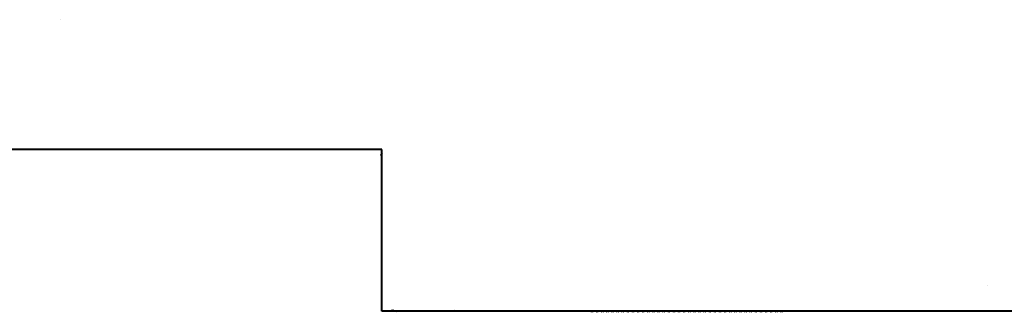
# Model space of a CAD drawing. Units: millimetres. Extents: x -198 to 3581, y 408 to 1026.
# Drawn here: x 1664 to 1671, y 490 to 492 of the extents above; entities that cross this region are included whole.
import ezdxf

# ---------------------------------------------------------------- set-up
doc = ezdxf.new("R2010")
doc.units = ezdxf.units.MM
for name, color, linetype in [('Exterior Walls', 7, 'Continuous'), ('Furniture & Equipment', 7, 'Continuous'), ('радиовещание', 7, 'Continuous')]:
    doc.layers.add(name, color=color, linetype=linetype)

msp = doc.modelspace()

# ---------------------------------------------------------------- linework, layer by layer
at = {"layer": 'Exterior Walls', "color": 7}
for p, q in [((1664.0452, 492.1615), (1664.0452, 492.1615)), ((1670.9947, 490.1759), (1670.9947, 490.1759)), ((1666.9947, 489.9816), (1667.0027, 489.9896))]:
    msp.add_line(p, q, dxfattribs=at)
at = {"layer": 'Exterior Walls', "color": 7, "linetype": 'Continuous'}
msp.add_line((1666.5527, 489.9816), (1671.1195, 489.9816), dxfattribs=at)
at = {"layer": 'Furniture & Equipment', "color": 7, "linetype": 'Continuous'}
for p, q in [((1666.4435, 491.1516), (1666.4527, 491.1539)), ((1666.4527, 491.1539), (1666.4596, 491.1603)), ((1666.4627, 489.988), (1666.465, 489.9789)), ((1666.5259, 489.9897), (1666.5351, 489.9881)), ((1666.5351, 489.988), (1666.5259, 489.9864)), ((1666.5351, 489.9881), (1666.544, 489.9912)), ((1666.544, 489.9849), (1666.5351, 489.988)), ((1666.5504, 489.9779), (1666.544, 489.9849)), ((1666.5574, 489.981), (1666.5527, 489.9816)), ((1666.5618, 489.9793), (1666.5574, 489.981)), ((1666.5657, 489.9766), (1666.5618, 489.9793)), ((1666.5911, 489.9816), (1666.5819, 489.9793)), ((1666.6002, 489.9793), (1666.5911, 489.9816)), ((1666.6295, 489.9816), (1666.6203, 489.9793)), ((1666.6386, 489.9793), (1666.6295, 489.9816)), ((1666.6678, 489.9816), (1666.6587, 489.9793)), ((1666.677, 489.9793), (1666.6678, 489.9816)), ((1666.7062, 489.9816), (1666.6971, 489.9793)), ((1666.7153, 489.9793), (1666.7062, 489.9816)), ((1666.7446, 489.9816), (1666.7355, 489.9793)), ((1666.7537, 489.9793), (1666.7446, 489.9816)), ((1666.783, 489.9816), (1666.7738, 489.9793)), ((1666.7921, 489.9793), (1666.783, 489.9816)), ((1666.8214, 489.9816), (1666.8122, 489.9793)), ((1666.8305, 489.9793), (1666.8214, 489.9816)), ((1666.8597, 489.9816), (1666.8506, 489.9793)), ((1666.8689, 489.9793), (1666.8597, 489.9816)), ((1666.8981, 489.9816), (1666.889, 489.9793)), ((1666.9073, 489.9793), (1666.8981, 489.9816)), ((1666.9365, 489.9816), (1666.9274, 489.9793)), ((1666.9456, 489.9793), (1666.9365, 489.9816)), ((1666.9749, 489.9816), (1666.9658, 489.9793)), ((1666.984, 489.9793), (1666.9749, 489.9816)), ((1667.0133, 489.9816), (1667.0041, 489.9793)), ((1667.0224, 489.9793), (1667.0133, 489.9816)), ((1667.0517, 489.9816), (1667.0425, 489.9793)), ((1667.0608, 489.9793), (1667.0517, 489.9816)), ((1667.09, 489.9816), (1667.0809, 489.9793)), ((1667.0992, 489.9793), (1667.09, 489.9816)), ((1667.1284, 489.9816), (1667.1193, 489.9793)), ((1667.1376, 489.9793), (1667.1284, 489.9816)), ((1667.1668, 489.9816), (1667.1577, 489.9793)), ((1667.1759, 489.9793), (1667.1668, 489.9816)), ((1667.2052, 489.9816), (1667.1961, 489.9793)), ((1667.2143, 489.9793), (1667.2052, 489.9816)), ((1667.2436, 489.9816), (1667.2344, 489.9793)), ((1667.2527, 489.9793), (1667.2436, 489.9816)), ((1667.282, 489.9816), (1667.2728, 489.9793)), ((1667.2911, 489.9793), (1667.282, 489.9816)), ((1667.3203, 489.9816), (1667.3112, 489.9793)), ((1667.3295, 489.9793), (1667.3203, 489.9816)), ((1667.3587, 489.9816), (1667.3496, 489.9793)), ((1667.3678, 489.9793), (1667.3587, 489.9816)), ((1667.3971, 489.9816), (1667.388, 489.9793)), ((1667.4062, 489.9793), (1667.3971, 489.9816)), ((1667.4355, 489.9816), (1667.4263, 489.9793)), ((1667.4446, 489.9793), (1667.4355, 489.9816)), ((1667.4739, 489.9816), (1667.4647, 489.9793)), ((1667.483, 489.9793), (1667.4739, 489.9816)), ((1667.5122, 489.9816), (1667.5031, 489.9793)), ((1667.5214, 489.9793), (1667.5122, 489.9816)), ((1667.5506, 489.9816), (1667.5415, 489.9793)), ((1667.5598, 489.9793), (1667.5506, 489.9816)), ((1667.589, 489.9816), (1667.5799, 489.9793)), ((1667.5981, 489.9793), (1667.589, 489.9816)), ((1667.6274, 489.9816), (1667.6183, 489.9793)), ((1667.6365, 489.9793), (1667.6274, 489.9816)), ((1667.6658, 489.9816), (1667.6566, 489.9793)), ((1667.6749, 489.9793), (1667.6658, 489.9816)), ((1667.7042, 489.9816), (1667.695, 489.9793)), ((1667.7133, 489.9793), (1667.7042, 489.9816)), ((1667.7425, 489.9816), (1667.7334, 489.9793)), ((1667.7517, 489.9793), (1667.7425, 489.9816)), ((1667.7809, 489.9816), (1667.7718, 489.9793)), ((1667.7901, 489.9793), (1667.7809, 489.9816)), ((1667.8193, 489.9816), (1667.8102, 489.9793)), ((1667.8284, 489.9793), (1667.8193, 489.9816)), ((1667.8577, 489.9816), (1667.8486, 489.9793)), ((1667.8668, 489.9793), (1667.8577, 489.9816)), ((1667.8961, 489.9816), (1667.8869, 489.9793)), ((1667.9052, 489.9793), (1667.8961, 489.9816)), ((1667.9345, 489.9816), (1667.9253, 489.9793)), ((1667.9436, 489.9793), (1667.9345, 489.9816)), ((1667.9728, 489.9816), (1667.9637, 489.9793)), ((1667.982, 489.9793), (1667.9728, 489.9816)), ((1668.0112, 489.9816), (1668.0021, 489.9793)), ((1668.0203, 489.9793), (1668.0112, 489.9816)), ((1668.0273, 489.9729), (1668.0203, 489.9793)), ((1668.0405, 489.9793), (1668.0335, 489.9729)), ((1668.0496, 489.9816), (1668.0405, 489.9793)), ((1668.0587, 489.9793), (1668.0496, 489.9816)), ((1668.0657, 489.9729), (1668.0587, 489.9793)), ((1668.0788, 489.9793), (1668.0719, 489.9729)), ((1668.088, 489.9816), (1668.0788, 489.9793)), ((1668.0971, 489.9793), (1668.088, 489.9816)), ((1668.104, 489.9729), (1668.0971, 489.9793)), ((1668.1172, 489.9793), (1668.1103, 489.9729)), ((1668.1264, 489.9816), (1668.1172, 489.9793)), ((1668.1355, 489.9793), (1668.1264, 489.9816)), ((1668.1424, 489.9729), (1668.1355, 489.9793)), ((1668.1556, 489.9793), (1668.1487, 489.9729)), ((1668.1647, 489.9816), (1668.1556, 489.9793)), ((1668.1739, 489.9793), (1668.1647, 489.9816)), ((1668.1808, 489.9729), (1668.1739, 489.9793)), ((1668.194, 489.9793), (1668.1871, 489.9729)), ((1668.2031, 489.9816), (1668.194, 489.9793)), ((1668.2123, 489.9793), (1668.2031, 489.9816)), ((1668.2192, 489.9729), (1668.2123, 489.9793)), ((1668.2324, 489.9793), (1668.2254, 489.9729)), ((1668.2415, 489.9816), (1668.2324, 489.9793)), ((1668.2506, 489.9793), (1668.2415, 489.9816)), ((1668.2576, 489.9729), (1668.2506, 489.9793)), ((1668.2708, 489.9793), (1668.2638, 489.9729)), ((1668.2799, 489.9816), (1668.2708, 489.9793)), ((1668.289, 489.9793), (1668.2799, 489.9816)), ((1668.296, 489.9729), (1668.289, 489.9793)), ((1668.3091, 489.9793), (1668.3022, 489.9729)), ((1668.3183, 489.9816), (1668.3091, 489.9793)), ((1668.3274, 489.9793), (1668.3183, 489.9816)), ((1668.3343, 489.9729), (1668.3274, 489.9793)), ((1668.3475, 489.9793), (1668.3406, 489.9729)), ((1668.3567, 489.9816), (1668.3475, 489.9793)), ((1668.3658, 489.9793), (1668.3567, 489.9816)), ((1668.3727, 489.9729), (1668.3658, 489.9793)), ((1668.3859, 489.9793), (1668.379, 489.9729)), ((1668.395, 489.9816), (1668.3859, 489.9793)), ((1668.4042, 489.9793), (1668.395, 489.9816)), ((1668.4111, 489.9729), (1668.4042, 489.9793)), ((1668.4243, 489.9793), (1668.4174, 489.9729)), ((1668.4334, 489.9816), (1668.4243, 489.9793)), ((1668.4426, 489.9793), (1668.4334, 489.9816)), ((1668.4495, 489.9729), (1668.4426, 489.9793)), ((1668.4627, 489.9793), (1668.4557, 489.9729)), ((1668.4718, 489.9816), (1668.4627, 489.9793)), ((1668.4809, 489.9793), (1668.4718, 489.9816)), ((1668.4879, 489.9729), (1668.4809, 489.9793)), ((1668.5011, 489.9793), (1668.4941, 489.9729)), ((1668.5102, 489.9816), (1668.5011, 489.9793)), ((1668.5193, 489.9793), (1668.5102, 489.9816)), ((1668.5262, 489.9729), (1668.5193, 489.9793)), ((1668.5394, 489.9793), (1668.5325, 489.9729)), ((1668.5486, 489.9816), (1668.5394, 489.9793)), ((1668.5577, 489.9793), (1668.5486, 489.9816)), ((1668.5646, 489.9729), (1668.5577, 489.9793)), ((1668.5778, 489.9793), (1668.5709, 489.9729)), ((1668.587, 489.9816), (1668.5778, 489.9793)), ((1668.5961, 489.9793), (1668.587, 489.9816)), ((1668.603, 489.9729), (1668.5961, 489.9793)), ((1668.6162, 489.9793), (1668.6093, 489.9729)), ((1668.6253, 489.9816), (1668.6162, 489.9793)), ((1668.6345, 489.9793), (1668.6253, 489.9816)), ((1668.6414, 489.9729), (1668.6345, 489.9793)), ((1668.6546, 489.9793), (1668.6477, 489.9729)), ((1668.6637, 489.9816), (1668.6546, 489.9793)), ((1668.6728, 489.9793), (1668.6637, 489.9816)), ((1668.6798, 489.9729), (1668.6728, 489.9793)), ((1668.693, 489.9793), (1668.686, 489.9729)), ((1668.7021, 489.9816), (1668.693, 489.9793)), ((1668.7112, 489.9793), (1668.7021, 489.9816)), ((1668.7182, 489.9729), (1668.7112, 489.9793)), ((1668.7313, 489.9793), (1668.7244, 489.9729)), ((1668.7405, 489.9816), (1668.7313, 489.9793)), ((1668.7496, 489.9793), (1668.7405, 489.9816)), ((1668.7565, 489.9729), (1668.7496, 489.9793)), ((1668.7697, 489.9793), (1668.7628, 489.9729)), ((1668.7789, 489.9816), (1668.7697, 489.9793)), ((1668.788, 489.9793), (1668.7789, 489.9816)), ((1668.7949, 489.9729), (1668.788, 489.9793)), ((1668.8081, 489.9793), (1668.8012, 489.9729)), ((1668.8172, 489.9816), (1668.8081, 489.9793)), ((1668.8264, 489.9793), (1668.8172, 489.9816)), ((1668.8333, 489.9729), (1668.8264, 489.9793)), ((1668.8465, 489.9793), (1668.8396, 489.9729)), ((1668.8556, 489.9816), (1668.8465, 489.9793)), ((1668.8648, 489.9793), (1668.8556, 489.9816)), ((1668.8717, 489.9729), (1668.8648, 489.9793)), ((1668.8849, 489.9793), (1668.8779, 489.9729)), ((1668.894, 489.9816), (1668.8849, 489.9793)), ((1668.9031, 489.9793), (1668.894, 489.9816)), ((1668.9101, 489.9729), (1668.9031, 489.9793)), ((1668.9233, 489.9793), (1668.9163, 489.9729)), ((1668.9324, 489.9816), (1668.9233, 489.9793)), ((1668.9415, 489.9793), (1668.9324, 489.9816)), ((1668.9485, 489.9729), (1668.9415, 489.9793)), ((1668.9616, 489.9793), (1668.9547, 489.9729)), ((1668.9708, 489.9816), (1668.9616, 489.9793)), ((1668.9799, 489.9793), (1668.9708, 489.9816)), ((1668.9868, 489.9729), (1668.9799, 489.9793)), ((1669, 489.9793), (1668.9931, 489.9729)), ((1669.0092, 489.9816), (1669, 489.9793)), ((1669.0183, 489.9793), (1669.0092, 489.9816)), ((1669.0252, 489.9729), (1669.0183, 489.9793)), ((1669.0384, 489.9793), (1669.0315, 489.9729)), ((1669.0475, 489.9816), (1669.0384, 489.9793)), ((1669.0567, 489.9793), (1669.0475, 489.9816)), ((1669.0636, 489.9729), (1669.0567, 489.9793)), ((1669.0768, 489.9793), (1669.0699, 489.9729)), ((1669.0859, 489.9816), (1669.0768, 489.9793)), ((1669.0951, 489.9793), (1669.0859, 489.9816)), ((1669.102, 489.9729), (1669.0951, 489.9793)), ((1669.1152, 489.9793), (1669.1082, 489.9729)), ((1669.1243, 489.9816), (1669.1152, 489.9793)), ((1669.1334, 489.9793), (1669.1243, 489.9816)), ((1669.1404, 489.9729), (1669.1334, 489.9793)), ((1669.1536, 489.9793), (1669.1466, 489.9729)), ((1669.1627, 489.9816), (1669.1536, 489.9793)), ((1669.1718, 489.9793), (1669.1627, 489.9816)), ((1669.1787, 489.9729), (1669.1718, 489.9793)), ((1669.1919, 489.9793), (1669.185, 489.9729)), ((1669.2011, 489.9816), (1669.1919, 489.9793)), ((1669.2102, 489.9793), (1669.2011, 489.9816)), ((1669.2171, 489.9729), (1669.2102, 489.9793)), ((1669.2303, 489.9793), (1669.2234, 489.9729)), ((1669.2395, 489.9816), (1669.2303, 489.9793)), ((1669.2486, 489.9793), (1669.2395, 489.9816)), ((1669.2555, 489.9729), (1669.2486, 489.9793)), ((1669.2687, 489.9793), (1669.2618, 489.9729)), ((1669.2778, 489.9816), (1669.2687, 489.9793)), ((1669.287, 489.9793), (1669.2778, 489.9816)), ((1669.2939, 489.9729), (1669.287, 489.9793)), ((1669.3071, 489.9793), (1669.3002, 489.9729)), ((1669.3162, 489.9816), (1669.3071, 489.9793)), ((1669.3253, 489.9793), (1669.3162, 489.9816)), ((1669.3323, 489.9729), (1669.3253, 489.9793)), ((1669.3455, 489.9793), (1669.3385, 489.9729)), ((1669.3546, 489.9816), (1669.3455, 489.9793)), ((1669.3637, 489.9793), (1669.3546, 489.9816)), ((1669.3707, 489.9729), (1669.3637, 489.9793)), ((1669.3838, 489.9793), (1669.3769, 489.9729)), ((1669.393, 489.9816), (1669.3838, 489.9793)), ((1669.4021, 489.9793), (1669.393, 489.9816)), ((1669.409, 489.9729), (1669.4021, 489.9793)), ((1669.4222, 489.9793), (1669.4153, 489.9729)), ((1669.4314, 489.9816), (1669.4222, 489.9793)), ((1669.4405, 489.9793), (1669.4314, 489.9816)), ((1669.4474, 489.9729), (1669.4405, 489.9793)), ((1669.4606, 489.9793), (1669.4537, 489.9729)), ((1669.4697, 489.9816), (1669.4606, 489.9793)), ((1669.4789, 489.9793), (1669.4697, 489.9816)), ((1669.5081, 489.9816), (1669.499, 489.9793)), ((1669.5173, 489.9793), (1669.5081, 489.9816)), ((1669.5465, 489.9816), (1669.5374, 489.9793)), ((1669.5556, 489.9793), (1669.5465, 489.9816)), ((1669.5849, 489.9816), (1669.5758, 489.9793)), ((1669.594, 489.9793), (1669.5849, 489.9816)), ((1669.6233, 489.9816), (1669.6141, 489.9793)), ((1669.6324, 489.9793), (1669.6233, 489.9816)), ((1669.6617, 489.9816), (1669.6525, 489.9793)), ((1669.6708, 489.9793), (1669.6617, 489.9816)), ((1669.7, 489.9816), (1669.6909, 489.9793)), ((1669.7092, 489.9793), (1669.7, 489.9816)), ((1669.7384, 489.9816), (1669.7293, 489.9793)), ((1669.7476, 489.9793), (1669.7384, 489.9816)), ((1669.7768, 489.9816), (1669.7677, 489.9793)), ((1669.7859, 489.9793), (1669.7768, 489.9816)), ((1669.8152, 489.9816), (1669.8061, 489.9793)), ((1669.8243, 489.9793), (1669.8152, 489.9816)), ((1669.8536, 489.9816), (1669.8444, 489.9793)), ((1669.8627, 489.9793), (1669.8536, 489.9816)), ((1669.892, 489.9816), (1669.8828, 489.9793)), ((1669.9011, 489.9793), (1669.892, 489.9816)), ((1669.9303, 489.9816), (1669.9212, 489.9793)), ((1669.9395, 489.9793), (1669.9303, 489.9816)), ((1669.9687, 489.9816), (1669.9596, 489.9793)), ((1669.9778, 489.9793), (1669.9687, 489.9816)), ((1670.0071, 489.9816), (1669.998, 489.9793)), ((1670.0162, 489.9793), (1670.0071, 489.9816)), ((1670.0455, 489.9816), (1670.0363, 489.9793)), ((1670.0546, 489.9793), (1670.0455, 489.9816)), ((1670.0839, 489.9816), (1670.0747, 489.9793)), ((1670.093, 489.9793), (1670.0839, 489.9816)), ((1670.1222, 489.9816), (1670.1131, 489.9793)), ((1670.1314, 489.9793), (1670.1222, 489.9816)), ((1670.1606, 489.9816), (1670.1515, 489.9793)), ((1670.1698, 489.9793), (1670.1606, 489.9816)), ((1670.199, 489.9816), (1670.1899, 489.9793)), ((1670.2081, 489.9793), (1670.199, 489.9816)), ((1670.2374, 489.9816), (1670.2283, 489.9793)), ((1670.2465, 489.9793), (1670.2374, 489.9816)), ((1670.2758, 489.9816), (1670.2666, 489.9793)), ((1670.2849, 489.9793), (1670.2758, 489.9816)), ((1670.3142, 489.9816), (1670.305, 489.9793)), ((1670.3233, 489.9793), (1670.3142, 489.9816)), ((1670.3525, 489.9816), (1670.3434, 489.9793)), ((1670.3617, 489.9793), (1670.3525, 489.9816)), ((1670.3909, 489.9816), (1670.3818, 489.9793)), ((1670.4001, 489.9793), (1670.3909, 489.9816)), ((1670.4293, 489.9816), (1670.4202, 489.9793)), ((1670.4384, 489.9793), (1670.4293, 489.9816)), ((1670.4677, 489.9816), (1670.4586, 489.9793)), ((1670.4768, 489.9793), (1670.4677, 489.9816)), ((1670.5061, 489.9816), (1670.4969, 489.9793)), ((1670.5152, 489.9793), (1670.5061, 489.9816)), ((1670.5445, 489.9816), (1670.5353, 489.9793)), ((1670.5536, 489.9793), (1670.5445, 489.9816)), ((1670.5828, 489.9816), (1670.5737, 489.9793)), ((1670.592, 489.9793), (1670.5828, 489.9816)), ((1670.6212, 489.9816), (1670.6121, 489.9793)), ((1670.6303, 489.9793), (1670.6212, 489.9816)), ((1670.6596, 489.9816), (1670.6505, 489.9793)), ((1670.6687, 489.9793), (1670.6596, 489.9816)), ((1670.698, 489.9816), (1670.6888, 489.9793)), ((1670.7071, 489.9793), (1670.698, 489.9816)), ((1670.7364, 489.9816), (1670.7272, 489.9793)), ((1670.7455, 489.9793), (1670.7364, 489.9816)), ((1670.7747, 489.9816), (1670.7656, 489.9793)), ((1670.7839, 489.9793), (1670.7747, 489.9816)), ((1670.8131, 489.9816), (1670.804, 489.9793)), ((1670.8223, 489.9793), (1670.8131, 489.9816)), ((1670.8515, 489.9816), (1670.8424, 489.9793)), ((1670.8606, 489.9793), (1670.8515, 489.9816)), ((1670.8899, 489.9816), (1670.8808, 489.9793)), ((1670.899, 489.9793), (1670.8899, 489.9816)), ((1670.9283, 489.9816), (1670.9191, 489.9793)), ((1670.9374, 489.9793), (1670.9283, 489.9816)), ((1670.9667, 489.9816), (1670.9575, 489.9793)), ((1670.9758, 489.9793), (1670.9667, 489.9816)), ((1671.005, 489.9816), (1670.9959, 489.9793)), ((1671.0142, 489.9793), (1671.005, 489.9816)), ((1671.0434, 489.9816), (1671.0343, 489.9793)), ((1671.0526, 489.9793), (1671.0434, 489.9816)), ((1671.0818, 489.9816), (1671.0727, 489.9793)), ((1671.0909, 489.9793), (1671.0818, 489.9816)), ((1671.1155, 489.981), (1671.1111, 489.9793)), ((1671.1202, 489.9816), (1671.1155, 489.981))]:
    msp.add_line(p, q, dxfattribs=at)
at = {"layer": 'радиовещание', "color": 7, "linetype": 'Continuous', "lineweight": 40}
for p, q in [((1666.4544, 491.1901), (1661.9721, 491.1901)), ((1666.4544, 489.9816), (1666.4544, 491.1901)), ((1671.3066, 489.9816), (1666.4544, 489.9816))]:
    msp.add_line(p, q, dxfattribs=at)

doc.saveas('drawing.dxf')
